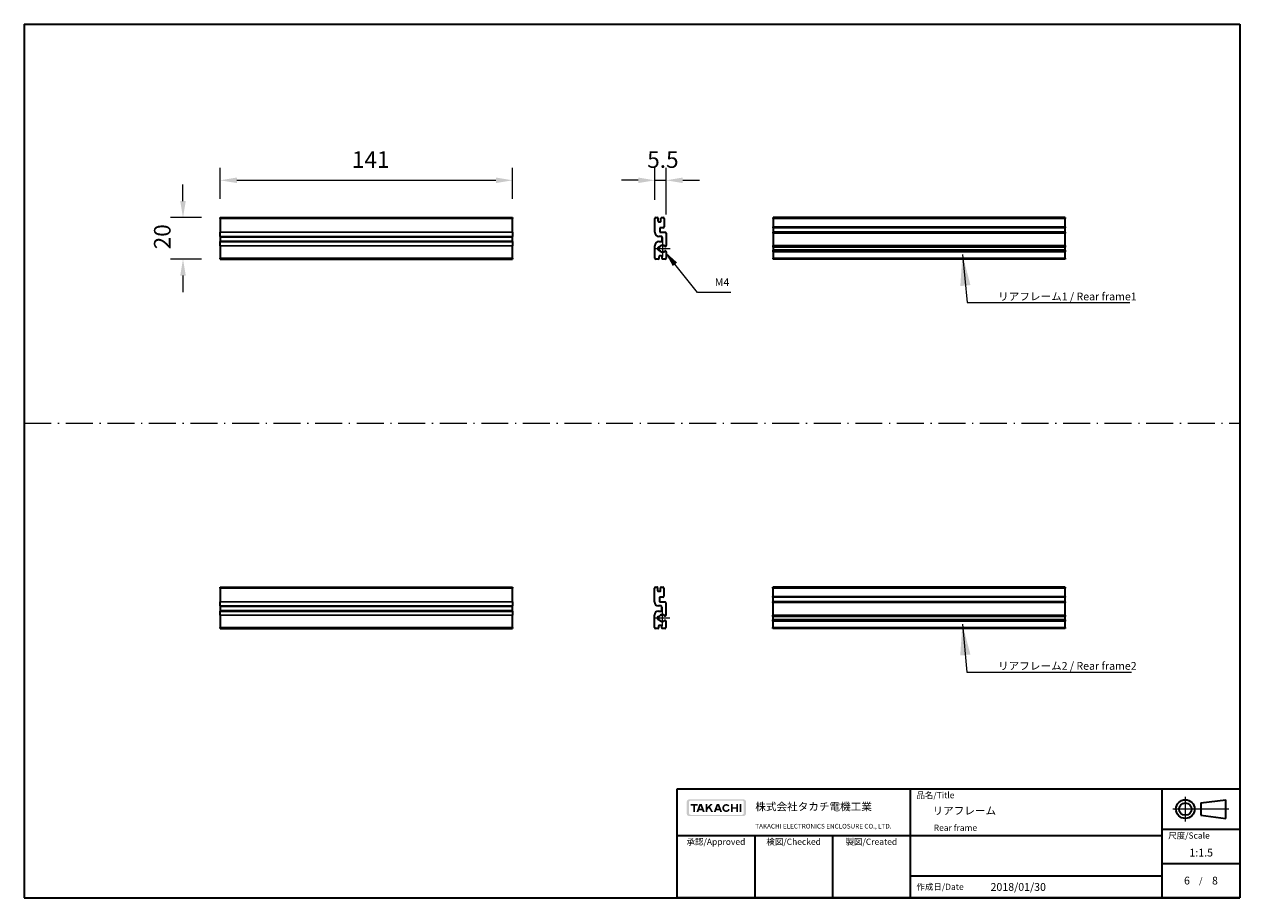
# Model space of a CAD drawing. Units: millimetres. Extents: x 87 to 7391, y 48 to 1734.
# Drawn here: x 5611 to 6198, y 48 to 470 of the extents above; entities that cross this region are included whole.
import ezdxf
from ezdxf.enums import TextEntityAlignment as Align

# ---------------------------------------------------------------- set-up
doc = ezdxf.new("R2010")
doc.units = ezdxf.units.MM
doc.header["$LTSCALE"] = 6
doc.linetypes.add('CHAIN', pattern=[0.35429999999999995, 0.2362, -0.0295, 0.0591, -0.0295])
doc.linetypes.add('DASH_DOT', pattern=[0.37, 0.24, -0.06, 0.01, -0.06])
doc.layers.get('Defpoints').update_dxf_attribs({"lineweight": 25})
for name, color, linetype, lineweight in [('Border (ISO)', 7, 'Continuous', 35), ('Center Mark (ISO)', 131, 'Continuous', 18), ('Dimension (ISO)', 7, 'Continuous', 18), ('Dimension (ISO) @ 1', 7, 'Continuous', 18), ('Hatch (ISO)', 1, 'Continuous', 18), ('Sketch Geometry (ISO)', 7, 'Continuous', 18), ('Symbol (ISO)', 7, 'Continuous', 18), ('Title (ISO)', 7, 'Continuous', 35), ('Visible (ISO)', 7, 'Continuous', 35), ('Visible Narrow (ISO)', 7, 'Continuous', 25)]:
    doc.layers.add(name, color=color, linetype=linetype, lineweight=lineweight)
doc.styles.add('Note Text (TK)', font='txt')
doc.styles.add('文字スタイル67', font='arial.ttf')
doc.dimstyles.new('Default - Method 1b (TK)', dxfattribs={"dimscale": 6, "dimtxt": 2.5, "dimasz": 2.5, "dimexe": 1, "dimexo": 1.499999999999999, "dimgap": 1, "dimtad": 1, "dimtoh": 1, "dimrnd": 1e-08, "dimdsep": 46, "dimtxsty": 'Note Text (TK)', "dimcen": 0.09, "dimdle": 5, "dimclrd": 100, "dimclre": 100, "dimclrt": 7, "dimadec": 1, "dimazin": 1, "dimtfac": 1, "dimtmove": 0, "dimatfit": 3, "dimfxl": 1, "dimtolj": 1, "dimlwd": -1, "dimlwe": -1, "dimarcsym": 0})
doc.dimstyles.new('Default - Method 1b (TK)$7', dxfattribs={"dimscale": 6, "dimtxt": 2.5, "dimasz": 2.5, "dimexe": 1, "dimexo": 1.499999999999999, "dimgap": 1, "dimtad": 1, "dimtoh": 1, "dimrnd": 1e-08, "dimdsep": 46, "dimtxsty": 'Note Text (TK)', "dimcen": 0.09, "dimdle": 5, "dimclrd": 100, "dimclre": 100, "dimclrt": 7, "dimadec": 1, "dimazin": 1, "dimtfac": 1, "dimtmove": 0, "dimatfit": 3, "dimfxl": 1, "dimtolj": 1, "dimlwd": -1, "dimlwe": -1, "dimarcsym": 0})

# ---------------------------------------------------------------- blocks, each defined once
blk = doc.blocks.new('図面枠 tk図枠')
at = {"layer": 'Border (ISO)'}
for p, q in [((14.49999999999999, 289), (405.4999999999999, 289)), ((14.49999999999999, 289), (14.50000000000001, 8.000000000000007)), ((405.4999999999999, 289), (405.4999999999999, 8.000000000000007)), ((14.50000000000001, 8.000000000000007), (405.4999999999999, 8.000000000000007))]:
    blk.add_line(p, q, dxfattribs=at)
blk = doc.blocks.new('表題欄 tk表題欄')
at = {"layer": 'Hatch (ISO)'}
h = blk.add_hatch(color=256, dxfattribs=at)
edge = h.paths.add_edge_path(flags=0)
edge.add_arc((95.57537688673352, 236.2990653650367), 0.5958259999999996, 269.9999999999897, 360)
edge.add_line((96.17120288673351, 236.2990653650368), (96.17120288673348, 239.7107813650365))
edge.add_arc((95.5753768867335, 239.7107813650366), 0.5958259999999996, 0, 90.0000000000068)
edge.add_line((95.57537688673342, 240.3066073650366), (79.13710888673356, 240.3066073650366))
edge.add_arc((79.13710888673353, 239.7107813650366), 0.5958259999999996, 89.99999999999744, 180)
edge.add_line((78.54128288673353, 239.7107813650365), (78.54128288673331, 236.2990653650368))
edge.add_arc((79.13710888673332, 236.2990653650365), 0.5958259999999996, 180, 270.0000000000231)
edge.add_line((79.13710888673356, 235.7032393650365), (95.57537688673342, 235.7032393650367))
edge = h.paths.add_edge_path()
edge.add_line((77.83935088673357, 239.9556413650366), (77.83935088673357, 236.0542053650368))
edge.add_arc((78.54128288673346, 236.0542053650367), 0.7019319999998935, 180, 270.0000000000087)
edge.add_line((78.54128288673357, 235.3522733650368), (96.17120288673352, 235.3522733650368))
edge.add_arc((96.17120288673351, 236.0542053650367), 0.7019319999998921, 270, 360)
edge.add_line((96.8731348867334, 236.0542053650368), (96.87313488673352, 239.9556413650366))
edge.add_arc((96.1712028867336, 239.9556413650367), 0.7019319999998921, 0, 90.00000000000873)
edge.add_line((96.17120288673348, 240.6575733650367), (78.54128288673357, 240.6575733650366))
edge.add_arc((78.54128288673357, 239.9556413650366), 0.7019319999999984, 90, 180)
for points in [[(79.07181288673355, 239.1476033650369), (79.07181288673355, 238.6578833650367), (79.92066088673353, 238.6578833650367), (79.92066088673353, 236.6581933650368), (80.50832488673353, 236.6581933650368), (80.50832488673353, 238.6578833650367), (81.35717288673355, 238.6578833650367), (81.35717288673355, 239.1476033650369)], [(85.68407849525303, 236.6581933650368), (84.9434673993943, 237.8918698287545), (84.41792288673358, 237.3246628822781), (84.41792288673358, 236.6581933650368), (83.89555488673355, 236.6581933650368), (83.89555488673355, 239.1476033650369), (84.41792288673358, 239.1476033650369), (84.41792288673358, 238.0993979968839), (85.38913556809511, 239.1476033650369), (86.10696490847272, 239.1476033650369), (85.31925422435492, 238.2974470774499), (86.30334488673353, 236.6581933650368)], [(92.09142939614459, 239.1476033650369), (92.09142939614459, 236.6581933650368), (92.60971639614465, 236.6581933650368), (92.60971639614465, 237.6580383650368), (93.76872039614462, 237.6580383650368), (93.76872039614462, 236.6581933650368), (94.28700739614459, 236.6581933650368), (94.28700739614459, 239.1476033650369), (93.76872039614462, 239.1476033650369), (93.76872039614462, 238.1477583650367), (92.60971639614465, 238.1477583650367), (92.60971639614465, 239.1476033650369)], [(94.84202339614467, 239.1476033650369), (94.84202339614467, 236.6581933650368), (95.36439139614473, 236.6581933650368), (95.36439139614473, 239.1476033650369)]]:
    blk.add_hatch(color=256, dxfattribs=at).paths.add_polyline_path(points)
h = blk.add_hatch(color=256, dxfattribs=at)
h.paths.add_polyline_path([(82.59020695886475, 237.7110913650368), (81.95242681460243, 237.7110913650368), (82.27131688673356, 238.5794973650367)], flags=0)
h.paths.add_polyline_path([(82.77903014574996, 237.1968853650368), (81.76360362771717, 237.1968853650368), (81.56578886050404, 236.6581933650368), (80.94907288673355, 236.6581933650368), (81.86321688673357, 239.1476033650369), (82.67941688673353, 239.1476033650369), (83.59356088673351, 236.6581933650368), (82.97684491296302, 236.6581933650368)])
h = blk.add_hatch(color=256, dxfattribs=at)
h.paths.add_polyline_path([(87.52707281460246, 237.7110913650368), (88.16485295886469, 237.7110913650368), (87.84596288673359, 238.5794973650367)], flags=0)
h.paths.add_polyline_path([(87.14043486050403, 236.6581933650368), (87.3382496277172, 237.1968853650368), (88.35367614574989, 237.1968853650368), (88.551490912963, 236.6581933650368), (89.16820688673343, 236.6581933650368), (88.25406288673352, 239.1476033650369), (87.43786288673356, 239.1476033650369), (86.52371888673358, 236.6581933650368)])
h = blk.add_hatch(color=256, dxfattribs=at)
edge = h.paths.add_edge_path()
edge.add_arc((90.52309888673334, 237.9028983650369), 1.273272000000011, 38.55054079078439, 336.5820184016556)
edge.add_line((91.69149139614446, 237.3968543650369), (91.17255542714857, 237.6216113977801))
edge.add_ellipse((90.52309888673352, 237.9028983650369), major_axis=(0, -0.7998759999999119), ratio=0.8673469387756529, start_angle=128.5505407907963, end_angle=426.582018401653, ccw=False)
edge.add_line((91.09381514418376, 238.3576891122095), (91.51887237036831, 238.6964075050431))
at = {"layer": 'Title (ISO)'}
for p, q in [((74.70882392282105, 244.052739026017), (255.7088239228211, 244.052739026017)), ((74.70882392282105, 209.052739026017), (74.70882392282105, 244.052739026017)), ((149.7088239228211, 244.052739026017), (149.7088239228211, 209.052739026017)), ((230.7088239228211, 244.052739026017), (230.7088239228211, 209.052739026017)), ((255.7088239228211, 244.052739026017), (255.7088239228211, 209.052739026017)), ((243.2088239228211, 239.552739026017), (251.2088239228211, 240.5527390260171)), ((243.2088239228211, 239.552739026017), (243.2088239228211, 235.552739026017)), ((251.2088239228211, 234.552739026017), (251.2088239228211, 240.5527390260171)), ((243.2088239228211, 235.552739026017), (251.2088239228211, 234.552739026017)), ((230.7088239228211, 231.052739026017), (255.7088239228211, 231.052739026017)), ((74.70882392282105, 229.052739026017), (230.7088239228211, 229.052739026017)), ((99.70882392282108, 229.052739026017), (99.70882392282108, 209.052739026017)), ((124.708823922821, 229.052739026017), (124.708823922821, 209.052739026017)), ((230.7088239228211, 220.052739026017), (255.7088239228211, 220.052739026017)), ((149.7088239228211, 216.052739026017), (230.7088239228211, 216.052739026017)), ((255.7088239228211, 209.052739026017), (74.70882392282105, 209.052739026017))]:
    blk.add_line(p, q, dxfattribs=at)
at = {"layer": 'Title (ISO)', "color": 4, "linetype": 'CHAIN', "lineweight": 18, "ltscale": 8.889559745788574}
blk.add_line((238.2088239228211, 241.552739026017), (238.2088239228211, 233.552739026017), dxfattribs=at)
at = {"layer": 'Title (ISO)', "color": 4, "linetype": 'CHAIN', "lineweight": 18, "ltscale": 20.00163269042969}
blk.add_line((252.2088239228211, 237.552739026017), (234.2088239228211, 237.552739026017), dxfattribs=at)
at = {"layer": 'Title (ISO)'}
for radius in [3, 2]:
    blk.add_circle((238.2088239228211, 237.552739026017), radius, dxfattribs=at)
at = {"layer": 'Title (ISO)', "color": 1, "char_height": 2.000000029802322, "line_spacing_factor": 1.5, "style": 'Note Text (TK)'}
for s, insert, attachment_point in [('\\fＭＳ Ｐゴシック|b0|i0;\\H2.0000;品名/Title', (151.708823922821, 242.052739026017), 4), ('\\fＭＳ Ｐゴシック|b0|i0;\\H2.0000;承認/Approved', (87.20882392282108, 227.052739026017), 5), ('\\fＭＳ Ｐゴシック|b0|i0;\\H2.0000;検図/Checked', (112.208823922821, 227.052739026017), 5), ('\\fＭＳ Ｐゴシック|b0|i0;\\H2.0000;製図/Created', (137.2088239228211, 227.052739026017), 5), ('\\fＭＳ Ｐゴシック|b0|i0;\\H2.0000;尺度/Scale', (232.7088239228211, 229.052739026017), 4), ('\\fＭＳ Ｐゴシック|b0|i0;\\H2.0000;作成日/Date', (151.708823922821, 212.552739026017), 4)]:
    blk.add_mtext(s, dxfattribs=dict(at, insert=insert, attachment_point=attachment_point))
at = {"layer": 'Title (ISO)', "color": 7, "line_spacing_factor": 1.5, "style": 'Note Text (TK)'}
for s, insert, char_height, attachment_point in [('株式会社タカチ電機工業', (99.87313488673345, 238.052739026017), 2.5, 4), ('\\fArial|b0|i0;\\H1.4986;TAKACHI ELECTRONICS ENCLOSURE CO., LTD.', (99.87313488673342, 232.052739026017), 1.49859994649887, 4), ('\\fＭＳ Ｐゴシック|b0|i0;\\H2.0000;/', (243.2088239228211, 214.552739026017), 2.000000029802322, 5)]:
    blk.add_mtext(s, dxfattribs=dict(at, insert=insert, char_height=char_height, attachment_point=attachment_point))
at = {"layer": 'Title (ISO)', "color": 7}
for tag, p, height, style in [('<品名>_001', (157.4247330094969, 235.4760344384413), 2.5, 'Note Text (TK)'), ('<Title>_001', (157.2777188673935, 230.5513747487906), 2.000000029802322, '文字スタイル67'), ('<ページ_No.>_001', (238.0980284456275, 213.302739026017), 2.5, 'Note Text (TK)'), ('<総ページ数>_001', (246.7997329866371, 213.302739026017), 2.5, 'Note Text (TK)'), ('作成日_001', (175.5610963783169, 211.2601253517655), 2.5, 'Note Text (TK)')]:
    blk.add_attdef(tag, p, '', height=height, dxfattribs=dict(at, style=style))
at = {"layer": 'Title (ISO)', "color": 7, "style": 'Note Text (TK)'}
for tag, p in [('<尺度>', (243.2088239228211, 223.5527390260171)), ('<承認>', (87.20882392282108, 217.052739026017))]:
    blk.add_attdef(tag, text='', height=2.5, dxfattribs=at).set_placement(p, align=Align.MIDDLE_CENTER)
blk = doc.blocks.new('*D57')
at = {"layer": 'Defpoints', "color": 0}
for p in [(5846.578905415432, 394.2165593408443), (5705.578905415432, 376.2165593408442), (5846.578905415432, 376.2165593408442)]:
    blk.add_point(p, dxfattribs=at)
at = {"layer": 'Dimension (ISO)', "color": 100}
for p, q in [((5705.578905415432, 385.2165593408443), (5705.578905415432, 400.2165593408442)), ((5846.578905415432, 385.2165593408443), (5846.578905415432, 400.2165593408442)), ((5713.578905415432, 394.2165593408443), (5838.578905415432, 394.2165593408443))]:
    blk.add_line(p, q, dxfattribs=at)
for points in [[(5713.578905415432, 395.5498926741776), (5713.578905415432, 392.8832260075109), (5705.578905415432, 394.2165593408443)], [(5838.578905415432, 395.5498926741776), (5838.578905415432, 392.8832260075109), (5846.578905415432, 394.2165593408443)]]:
    blk.add_solid(points, dxfattribs=at)
at = {"layer": 'Dimension (ISO)', "color": 7, "insert": (5769.056178142704, 404.2165593408442), "char_height": 8, "attachment_point": 4, "style": 'Note Text (TK)'}
blk.add_mtext('\\A1;141', dxfattribs=at)
blk = doc.blocks.new('*D56')
at = {"layer": 'Defpoints', "color": 0}
for p in [(5920.744139576719, 394.2165593408443), (5915.244139576718, 375.7165593408442), (5920.744139576719, 368.7165593408443)]:
    blk.add_point(p, dxfattribs=at)
at = {"layer": 'Dimension (ISO)', "color": 100}
for p, q in [((5915.244139576718, 384.7165593408442), (5915.244139576718, 400.2165593408442)), ((5920.744139576719, 377.7165593408442), (5920.744139576719, 400.2165593408442)), ((5907.244139576718, 394.2165593408443), (5899.244139576718, 394.2165593408443)), ((5915.244139576718, 394.2165593408443), (5920.744139576719, 394.2165593408443)), ((5928.744139576718, 394.2165593408443), (5936.744139576718, 394.2165593408443))]:
    blk.add_line(p, q, dxfattribs=at)
for points in [[(5907.244139576718, 395.5498926741776), (5907.244139576718, 392.8832260075109), (5915.244139576718, 394.2165593408443)], [(5928.744139576718, 395.5498926741776), (5928.744139576718, 392.8832260075109), (5920.744139576719, 394.2165593408443)]]:
    blk.add_solid(points, dxfattribs=at)
at = {"layer": 'Dimension (ISO)', "color": 7, "insert": (5911.585048667627, 404.2165593408442), "char_height": 8, "attachment_point": 4, "style": 'Note Text (TK)'}
blk.add_mtext('\\A1;5.5', dxfattribs=at)
blk = doc.blocks.new('*D55')
at = {"layer": 'Defpoints', "color": 0}
for p in [(5705.578905415432, 376.2165593408442), (5687.578905415432, 356.2165593408443), (5705.578905415432, 356.2165593408443)]:
    blk.add_point(p, dxfattribs=at)
at = {"layer": 'Dimension (ISO)', "color": 100}
for p, q in [((5687.578905415432, 384.2165593408442), (5687.578905415432, 392.2165593408442)), ((5696.578905415432, 376.2165593408442), (5681.578905415432, 376.2165593408442)), ((5696.578905415432, 356.2165593408443), (5681.578905415432, 356.2165593408443)), ((5687.578905415432, 348.2165593408443), (5687.578905415432, 340.2165593408442))]:
    blk.add_line(p, q, dxfattribs=at)
for points in [[(5686.245572082099, 384.2165593408442), (5688.912238748765, 384.2165593408442), (5687.578905415432, 376.2165593408442)], [(5686.245572082099, 348.2165593408443), (5688.912238748765, 348.2165593408443), (5687.578905415432, 356.2165593408443)]]:
    blk.add_solid(points, dxfattribs=at)
at = {"layer": 'Dimension (ISO)', "color": 7, "insert": (5677.578905415432, 360.8983775226633), "char_height": 8, "attachment_point": 4, "rotation": 90, "style": 'Note Text (TK)'}
blk.add_mtext('\\A1;20', dxfattribs=at)
blk = doc.blocks.new('*D54')
at = {"layer": 'Defpoints', "color": 0}
for p in [(5918.994139576715, 361.2165593408436), (5920.001591402651, 359.9466452420079)]:
    blk.add_point(p, dxfattribs=at)
at = {"layer": 'Dimension (ISO)', "color": 100}
for p, q in [((5935.781024103548, 340.0563402739253), (5924.973593011211, 353.6793332181446)), ((5951.931592285368, 340.0563402739253), (5935.781024103548, 340.0563402739253))]:
    blk.add_line(p, q, dxfattribs=at)
blk.add_solid([(5926.018145015189, 354.5080001529045), (5923.929041007236, 352.8506662833843), (5920.001591402651, 359.9466452420079)], dxfattribs=at)
at = {"layer": 'Dimension (ISO)', "color": 7, "insert": (5941.781024103549, 345.0563402739258), "char_height": 8, "attachment_point": 4, "style": 'Note Text (TK)'}
blk.add_mtext('\\A1; \\fＭＳ Ｐゴシック|b0|i0;\\H3.7500;M4', dxfattribs=at)

msp = doc.modelspace()

# ---------------------------------------------------------------- linework, layer by layer
at = {"layer": 'Center Mark (ISO)', "linetype": 'CHAIN', "ltscale": 6.756782054901123}
for p, q in [((5918.994139576718, 366.5875593408442), (5918.994139576718, 357.4665593408442)), ((5918.826260651501, 188.287831983594), (5918.826260651501, 179.166831983594))]:
    msp.add_line(p, q, dxfattribs=at)
at = {"layer": 'Center Mark (ISO)', "linetype": 'CHAIN', "ltscale": 5.55593729019165}
for p, q in [((5922.744139576718, 361.2165593408442), (5915.244139576718, 361.2165593408442)), ((5922.576260651501, 182.916831983594), (5915.076260651501, 182.916831983594))]:
    msp.add_line(p, q, dxfattribs=at)
at = {"layer": 'Sketch Geometry (ISO)', "color": 4, "linetype": 'DASH_DOT', "lineweight": 18, "ltscale": 9.032109260559082}
msp.add_line((5611.000013837392, 276.9901270178264), (6197.500005261344, 276.9901270178264), dxfattribs=at)
at = {"layer": 'Visible (ISO)'}
for p, q in [((5705.578905415432, 375.7165593408442), (5705.578905415432, 376.2165593408442)), ((5705.578905415432, 376.2165593408442), (5846.578905415432, 376.2165593408442)), ((5705.578905415432, 375.7165593408442), (5705.578905415432, 369.1165593408442)), ((5846.578905415432, 376.2165593408442), (5846.578905415432, 375.7165593408442)), ((5846.578905415432, 369.1165593408442), (5846.578905415432, 375.7165593408442)), ((5915.244139576718, 369.1165593408442), (5915.244139576718, 375.7165593408442)), ((5915.744139576719, 376.2165593408442), (5916.444139576719, 376.2165593408442)), ((5916.744139576718, 375.9165593408443), (5916.744139576718, 374.5165593408442)), ((5918.244139576718, 374.5165593408442), (5918.244139576718, 375.9165593408443)), ((5918.544139576718, 376.2165593408442), (5919.244139576719, 376.2165593408442)), ((5919.744139576718, 375.7165593408442), (5919.744139576718, 371.7165593408442)), ((6113.294906514806, 376.2165593408441), (5972.294906514806, 376.2165593408441)), ((5972.294906514806, 375.7165593408441), (5972.294906514806, 376.2165593408441)), ((5972.294906514806, 375.7165593408441), (5972.294906514806, 371.7165593408441)), ((6113.294906514806, 376.2165593408441), (6113.294906514806, 375.7165593408441)), ((6113.294906514806, 371.7165593408441), (6113.294906514806, 375.7165593408441)), ((5917.044139576718, 374.2165593408442), (5917.944139576719, 374.2165593408442)), ((5919.344139576718, 371.3165593408441), (5917.744139576718, 371.3165593408441)), ((5917.744139576718, 371.3165593408441), (5917.744139576718, 369.1165593408442)), ((5972.294906514806, 371.3165593408441), (5972.294906514806, 371.7165593408441)), ((6113.294906514806, 371.3165593408441), (5972.294906514806, 371.3165593408441)), ((5972.294906514805, 371.3165593408441), (5972.294906514805, 369.1165593408442)), ((6113.294906514806, 371.7165593408441), (6113.294906514806, 371.3165593408441)), ((6113.294906514804, 369.1165593408442), (6113.294906514804, 371.3165593408441)), ((5705.578905415432, 367.1165593408442), (5705.578905415432, 369.1165593408442)), ((5705.578905415432, 367.1165593408442), (5705.578905415432, 366.8165593408442)), ((5705.578905415432, 367.1165593408442), (5846.578905415432, 367.1165593408442)), ((5705.578905415432, 366.8165593408442), (5705.578905415432, 364.9165593408442)), ((5705.578905415432, 364.9165593408442), (5705.578905415432, 364.6165593408442)), ((5705.578905415432, 362.6165593408442), (5705.578905415432, 364.6165593408442)), ((5705.578905415432, 364.6165593408442), (5846.578905415432, 364.6165593408442)), ((5846.578905415432, 369.1165593408442), (5846.578905415432, 367.1165593408442)), ((5846.578905415432, 366.8165593408442), (5846.578905415432, 367.1165593408442)), ((5846.578905415432, 364.9165593408442), (5846.578905415432, 366.8165593408442)), ((5846.578905415432, 364.6165593408442), (5846.578905415432, 364.9165593408442)), ((5846.578905415432, 364.6165593408442), (5846.578905415432, 362.6165593408442)), ((5918.444139576719, 367.1165593408442), (5917.244139576718, 367.1165593408442)), ((5917.244139576718, 364.6165593408442), (5918.444139576719, 364.6165593408442)), ((5917.744139576718, 369.1165593408442), (5920.344139576719, 369.1165593408442)), ((5918.744139576718, 364.9165593408442), (5918.744139576718, 366.8165593408442)), ((5920.744139576719, 368.7165593408443), (5920.744139576719, 362.6921947971816)), ((6113.294906514806, 369.1165593408442), (5972.294906514806, 369.1165593408442)), ((5972.294906514806, 368.7165593408441), (5972.294906514806, 369.1165593408442)), ((5972.294906514806, 368.7165593408441), (5972.294906514806, 362.6921947971815)), ((6113.294906514806, 369.1165593408442), (6113.294906514806, 368.7165593408441)), ((6113.294906514806, 362.6921947971815), (6113.294906514806, 368.7165593408441)), ((5705.578905415432, 362.6165593408442), (5705.578905415432, 356.7165593408442)), ((5846.578905415432, 356.7165593408442), (5846.578905415432, 362.6165593408442)), ((5915.244139576718, 356.7165593408442), (5915.244139576718, 362.6165593408442)), ((5920.744139576719, 359.7409238845068), (5920.744139576719, 356.7165593408442)), ((5972.294906514806, 362.2921947971815), (5972.294906514806, 362.6921947971815)), ((6113.294906514806, 362.2921947971815), (5972.294906514806, 362.2921947971815)), ((5972.294906514804, 362.023969320666), (5972.294906514805, 362.2921947971815)), ((5972.294906514804, 361.9645360963466), (5972.294906514804, 362.023969320666)), ((5984.094906514805, 362.023969320666), (5972.294906514804, 362.023969320666)), ((5972.294906514804, 361.9645360963466), (5972.294906514804, 360.4685825853417)), ((6113.294906514804, 361.9645360963466), (5972.294906514804, 361.9645360963466)), ((5972.294906514804, 360.4091493610224), (5972.294906514804, 360.4685825853417)), ((6113.294906514804, 360.4685825853417), (5972.294906514804, 360.4685825853417)), ((5972.294906514804, 360.4091493610224), (5984.094906514805, 360.4091493610224)), ((5972.294906514805, 360.1409238845067), (5972.294906514804, 360.4091493610224)), ((5972.294906514806, 359.7409238845068), (5972.294906514806, 360.1409238845068)), ((6113.294906514806, 360.1409238845068), (5972.294906514806, 360.1409238845068)), ((5972.294906514806, 359.7409238845068), (5972.294906514806, 356.7165593408441)), ((5984.094906514805, 362.2921947971815), (5984.094906514805, 362.09906608232)), ((5984.094906514805, 362.023969320666), (5984.094906514805, 362.09906608232)), ((5984.094906514805, 360.3340525993684), (5984.094906514805, 360.4091493610224)), ((5984.094906514805, 360.3340525993684), (5984.094906514805, 360.1409238845067)), ((6101.494906514805, 362.09906608232), (6101.494906514805, 362.2921947971815)), ((6101.494906514805, 362.09906608232), (6101.494906514805, 362.023969320666)), ((6113.294906514804, 362.023969320666), (6101.494906514805, 362.023969320666)), ((6101.494906514805, 360.4091493610224), (6113.294906514804, 360.4091493610224)), ((6101.494906514805, 360.4091493610224), (6101.494906514805, 360.3340525993684)), ((6101.494906514805, 360.1409238845068), (6101.494906514805, 360.3340525993684)), ((6113.294906514806, 362.6921947971815), (6113.294906514806, 362.2921947971815)), ((6113.294906514804, 362.2921947971815), (6113.294906514804, 362.0239693206661)), ((6113.294906514804, 362.023969320666), (6113.294906514804, 361.9645360963466)), ((6113.294906514804, 360.4685825853417), (6113.294906514804, 361.9645360963466)), ((6113.294906514804, 360.4685825853417), (6113.294906514804, 360.4091493610224)), ((6113.294906514804, 360.4091493610224), (6113.294906514804, 360.1409238845067)), ((6113.294906514806, 360.1409238845068), (6113.294906514806, 359.7409238845068)), ((6113.294906514806, 356.7165593408441), (6113.294906514806, 359.7409238845068)), ((5705.578905415432, 356.2165593408443), (5705.578905415432, 356.7165593408442)), ((5705.578905415432, 356.2165593408443), (5846.578905415432, 356.2165593408443)), ((5846.578905415432, 356.7165593408442), (5846.578905415432, 356.2165593408443)), ((5916.944139576719, 356.2165593408443), (5915.744139576719, 356.2165593408443)), ((5917.244139576718, 357.4165593408442), (5917.244139576718, 356.5165593408442)), ((5918.444139576719, 357.7165593408442), (5917.544139576719, 357.7165593408442)), ((5918.744139576718, 356.5165593408442), (5918.744139576718, 357.4165593408442)), ((5920.244139576718, 356.2165593408443), (5919.044139576719, 356.2165593408443)), ((5972.294906514806, 356.2165593408441), (5972.294906514807, 356.7165593408441)), ((6113.294906514806, 356.2165593408443), (5972.294906514806, 356.2165593408443)), ((6113.294906514806, 356.7165593408441), (6113.294906514806, 356.2165593408441)), ((5705.578905415432, 197.416831983594), (5705.578905415432, 197.9168319835941)), ((5705.578905415432, 197.916831983594), (5846.578905415432, 197.916831983594)), ((5705.578905415432, 197.416831983594), (5705.578905415432, 190.816831983594)), ((5846.578905415432, 197.9168319835941), (5846.578905415432, 197.416831983594)), ((5846.578905415432, 190.816831983594), (5846.578905415432, 197.416831983594)), ((5915.076260651501, 190.816831983594), (5915.076260651501, 197.416831983594)), ((5915.576260651501, 197.916831983594), (5916.276260651501, 197.916831983594)), ((5916.576260651501, 197.616831983594), (5916.576260651501, 196.216831983594)), ((5916.876260651501, 195.916831983594), (5917.776260651501, 195.916831983594)), ((5918.076260651501, 196.216831983594), (5918.076260651501, 197.616831983594)), ((5918.376260651501, 197.916831983594), (5919.0762606515, 197.916831983594)), ((5919.576260651501, 197.416831983594), (5919.576260651501, 193.416831983594)), ((6113.263750969164, 197.916831983594), (5972.263750969164, 197.916831983594)), ((5972.263750969164, 197.416831983594), (5972.263750969164, 197.916831983594)), ((5972.263750969164, 197.416831983594), (5972.263750969164, 193.416831983594)), ((6113.263750969164, 197.916831983594), (6113.263750969164, 197.416831983594)), ((6113.263750969164, 193.416831983594), (6113.263750969164, 197.416831983594)), ((5705.578905415432, 188.816831983594), (5705.578905415432, 190.816831983594)), ((5705.578905415432, 188.816831983594), (5705.578905415432, 188.516831983594)), ((5705.578905415432, 188.816831983594), (5846.578905415432, 188.816831983594)), ((5705.578905415432, 188.516831983594), (5705.578905415432, 186.616831983594)), ((5846.578905415432, 190.816831983594), (5846.578905415432, 188.816831983594)), ((5846.578905415432, 188.516831983594), (5846.578905415432, 188.816831983594)), ((5846.578905415432, 186.616831983594), (5846.578905415432, 188.516831983594)), ((5918.2762606515, 188.816831983594), (5917.076260651501, 188.816831983594)), ((5919.176260651501, 193.016831983594), (5917.5762606515, 193.016831983594)), ((5917.5762606515, 193.016831983594), (5917.5762606515, 190.816831983594)), ((5917.5762606515, 190.816831983594), (5920.176260651501, 190.816831983594)), ((5918.576260651501, 186.616831983594), (5918.576260651501, 188.516831983594)), ((5920.5762606515, 190.416831983594), (5920.5762606515, 184.3924674399314)), ((5972.263750969164, 193.016831983594), (5972.263750969164, 193.416831983594)), ((6113.263750969164, 193.016831983594), (5972.263750969164, 193.016831983594)), ((5972.263750969163, 193.016831983594), (5972.263750969163, 190.816831983594)), ((6113.263750969164, 190.816831983594), (5972.263750969164, 190.816831983594)), ((5972.263750969165, 190.416831983594), (5972.263750969164, 190.816831983594)), ((5972.263750969165, 190.416831983594), (5972.263750969165, 184.3924674399314)), ((6113.263750969164, 193.416831983594), (6113.263750969164, 193.016831983594)), ((6113.263750969164, 190.816831983594), (6113.263750969164, 193.016831983594)), ((6113.263750969164, 190.816831983594), (6113.263750969164, 190.416831983594)), ((6113.263750969164, 184.3924674399314), (6113.263750969164, 190.416831983594)), ((5705.578905415432, 186.616831983594), (5705.578905415432, 186.316831983594)), ((5705.578905415432, 184.316831983594), (5705.578905415432, 186.316831983594)), ((5705.578905415432, 186.316831983594), (5846.578905415432, 186.316831983594)), ((5705.578905415432, 184.316831983594), (5705.578905415432, 178.416831983594)), ((5846.578905415432, 186.316831983594), (5846.578905415432, 186.616831983594)), ((5846.578905415432, 186.316831983594), (5846.578905415432, 184.316831983594)), ((5846.578905415432, 178.416831983594), (5846.578905415432, 184.316831983594)), ((5915.076260651501, 178.416831983594), (5915.076260651501, 184.316831983594)), ((5917.076260651501, 186.316831983594), (5918.2762606515, 186.316831983594)), ((5972.263750969164, 183.9924674399314), (5972.263750969165, 184.3924674399314)), ((6113.263750969164, 183.9924674399314), (5972.263750969164, 183.9924674399314)), ((5972.263750969163, 183.7242419634159), (5972.263750969163, 183.9924674399314)), ((5972.263750969162, 183.6648087390965), (5972.263750969163, 183.7242419634159)), ((5984.063750969163, 183.7242419634158), (5972.263750969163, 183.7242419634158)), ((5972.263750969162, 183.6648087390965), (5972.263750969162, 182.1688552280916)), ((6113.263750969162, 183.6648087390965), (5972.263750969162, 183.6648087390965)), ((5972.263750969163, 182.1094220037722), (5972.263750969162, 182.1688552280916)), ((6113.263750969162, 182.1688552280916), (5972.263750969162, 182.1688552280916)), ((5972.263750969163, 182.1094220037722), (5984.063750969163, 182.1094220037722)), ((5972.263750969163, 181.8411965272566), (5972.263750969163, 182.1094220037722)), ((5972.263750969165, 181.4411965272567), (5972.263750969164, 181.8411965272566)), ((6113.263750969164, 181.8411965272566), (5972.263750969164, 181.8411965272566)), ((5984.063750969163, 183.9924674399314), (5984.063750969163, 183.7993387250698)), ((5984.063750969163, 183.7242419634159), (5984.063750969163, 183.7993387250698)), ((5984.063750969163, 182.0343252421183), (5984.063750969163, 182.1094220037722)), ((5984.063750969163, 182.0343252421183), (5984.063750969163, 181.8411965272566)), ((6101.463750969163, 183.7993387250698), (6101.463750969163, 183.9924674399314)), ((6101.463750969163, 183.7993387250698), (6101.463750969163, 183.7242419634158)), ((6113.263750969164, 183.7242419634158), (6101.463750969163, 183.7242419634158)), ((6101.463750969163, 182.1094220037722), (6113.263750969164, 182.1094220037722)), ((6101.463750969163, 182.1094220037722), (6101.463750969163, 182.0343252421183)), ((6101.463750969163, 181.8411965272566), (6101.463750969163, 182.0343252421183)), ((6113.263750969164, 184.3924674399314), (6113.263750969164, 183.9924674399314)), ((6113.263750969164, 183.9924674399314), (6113.263750969164, 183.7242419634158)), ((6113.263750969164, 183.7242419634159), (6113.263750969162, 183.6648087390965)), ((6113.263750969162, 182.1688552280916), (6113.263750969162, 183.6648087390965)), ((6113.263750969162, 182.1688552280916), (6113.263750969164, 182.1094220037722)), ((6113.263750969164, 182.1094220037722), (6113.263750969164, 181.8411965272566)), ((6113.263750969164, 181.8411965272566), (6113.263750969164, 181.4411965272567)), ((5705.578905415432, 177.916831983594), (5705.578905415432, 178.416831983594)), ((5705.578905415432, 177.916831983594), (5846.578905415432, 177.916831983594)), ((5846.578905415432, 178.416831983594), (5846.578905415432, 177.916831983594)), ((5916.7762606515, 177.916831983594), (5915.576260651501, 177.916831983594)), ((5917.076260651501, 179.116831983594), (5917.076260651501, 178.216831983594)), ((5918.2762606515, 179.416831983594), (5917.376260651501, 179.416831983594)), ((5918.576260651501, 178.216831983594), (5918.576260651501, 179.116831983594)), ((5920.076260651502, 177.916831983594), (5918.876260651501, 177.916831983594)), ((5920.5762606515, 181.4411965272567), (5920.5762606515, 178.416831983594)), ((5972.263750969165, 181.4411965272567), (5972.263750969165, 178.416831983594)), ((5972.263750969164, 177.916831983594), (5972.263750969165, 178.416831983594)), ((6113.263750969164, 177.916831983594), (5972.263750969164, 177.916831983594)), ((6113.263750969164, 178.416831983594), (6113.263750969164, 181.4411965272567)), ((6113.263750969164, 178.416831983594), (6113.263750969164, 177.916831983594))]:
    msp.add_line(p, q, dxfattribs=at)
for centre, radius, start, end in [((5915.744139576719, 375.7165593408442), 0.5000000000000133, 90, 180), ((5916.444139576719, 375.9165593408443), 0.3000000000000003, 0, 90), ((5918.544139576718, 375.9165593408443), 0.2999999999999987, 90, 180), ((5919.244139576719, 375.7165593408442), 0.5000000000000049, 0, 90), ((5917.044139576718, 374.5165593408442), 0.2999999999999974, 180, 270), ((5917.944139576719, 374.5165593408442), 0.299999999999998, 270, 0), ((5919.344139576718, 371.7165593408442), 0.3999999999999985, 270, 0), ((5917.244139576718, 369.1165593408442), 1.999999999999998, 180, 270), ((5917.244139576718, 362.6165593408442), 2.000000000000001, 90, 180), ((5918.444139576719, 366.8165593408442), 0.3000000000000014, 0, 90), ((5918.444139576719, 364.9165593408442), 0.2999999999999991, 270, 0), ((5920.344139576719, 368.7165593408443), 0.4000000000000004, 0, 90), ((5917.344139576719, 361.2165593408442), 0.7500000000000001, 86.44256538847782, 273.5574346115222), ((5917.40929109187, 362.2645360963467), 0.3000000000000002, 266.4425653884777, 306.6891067323813), ((5917.40929109187, 360.1685825853417), 0.3000000000000007, 53.31089326762164, 93.55743461152217), ((5918.994139576718, 361.2165593408442), 1.620999999999999, 43.47499271654109, 150.1260361002267), ((5917.409291091868, 362.2645360963467), 0.3000000000000002, 306.6891067323813, 326.5254374160929), ((5917.409291091868, 360.1685825853417), 0.3000000000000059, 33.47456258390709, 53.31089326761872), ((5918.994139576718, 361.2165593408442), 1.620999999999999, 209.8739638997732, 316.5250072834589), ((5918.994139576716, 361.2165593408442), 1.6, 47.5458497955914, 146.5254374160942), ((5918.994139576716, 361.2165593408442), 1.6, 213.4745625839058, 312.4541502044086), ((5920.344139576715, 362.6921947971816), 0.4000000000000034, 227.5458497955909, 244.2654024383964), ((5920.344139576715, 359.7409238845068), 0.4000000000000095, 115.7345975616055, 132.4541502044091), ((5920.344139576719, 362.6921947971816), 0.3999999999999997, 244.2654024383964, 0), ((5920.344139576719, 359.7409238845068), 0.4000000000000004, 0, 115.7345975616041), ((5915.744139576719, 356.7165593408442), 0.5000000000000022, 180, 270), ((5916.944139576719, 356.5165593408442), 0.3000000000000016, 270, 0), ((5917.544139576719, 357.4165593408442), 0.3000000000000007, 90, 180), ((5918.444139576719, 357.4165593408442), 0.2999999999999998, 0, 90), ((5919.044139576719, 356.5165593408442), 0.2999999999999997, 180, 270), ((5920.244139576718, 356.7165593408442), 0.5000000000000018, 270, 0), ((5915.576260651501, 197.416831983594), 0.5000000000000133, 90, 180), ((5916.276260651501, 197.616831983594), 0.3000000000000003, 0, 90), ((5916.876260651501, 196.216831983594), 0.2999999999999974, 180, 270), ((5917.776260651501, 196.216831983594), 0.299999999999998, 270, 0), ((5918.376260651501, 197.616831983594), 0.2999999999999987, 90, 180), ((5919.0762606515, 197.416831983594), 0.5000000000000049, 0, 90), ((5917.076260651501, 190.816831983594), 1.999999999999998, 180, 270), ((5918.2762606515, 188.516831983594), 0.3000000000000014, 0, 90), ((5919.176260651501, 193.416831983594), 0.3999999999999985, 270, 0), ((5920.176260651501, 190.416831983594), 0.4000000000000004, 0, 90), ((5917.076260651501, 184.316831983594), 2.000000000000001, 90, 180), ((5917.176260651501, 182.916831983594), 0.7500000000000001, 86.44256538847782, 273.5574346115222), ((5917.241412166653, 183.9648087390965), 0.3000000000000002, 266.4425653884777, 306.6891067323823), ((5917.241412166653, 181.8688552280915), 0.3000000000000007, 53.31089326762164, 93.55743461152217), ((5918.826260651501, 182.916831983594), 1.620999999999999, 43.47499271654109, 150.1260361002267), ((5917.241412166649, 183.9648087390965), 0.3000000000000002, 306.6891067323823, 326.525437416096), ((5917.241412166649, 181.8688552280915), 0.3000000000000059, 33.47456258390709, 53.31089326761872), ((5918.826260651501, 182.916831983594), 1.620999999999999, 209.8739638997732, 316.5250072834589), ((5918.826260651497, 182.916831983594), 1.6, 47.54584979559168, 146.5254374160942), ((5918.826260651497, 182.916831983594), 1.6, 213.4745625839065, 312.4541502044086), ((5918.2762606515, 186.616831983594), 0.2999999999999991, 270, 0), ((5920.176260651498, 184.3924674399314), 0.4000000000000034, 227.5458497955909, 244.2654024383961), ((5920.176260651501, 184.3924674399314), 0.3999999999999997, 244.2654024383961, 0), ((5920.176260651501, 181.4411965272567), 0.4000000000000004, 0, 115.7345975616039), ((5915.576260651501, 178.416831983594), 0.5000000000000022, 180, 270), ((5916.7762606515, 178.216831983594), 0.3000000000000016, 270, 0), ((5917.376260651501, 179.116831983594), 0.3000000000000007, 90, 180), ((5918.2762606515, 179.116831983594), 0.2999999999999998, 0, 90), ((5918.876260651501, 178.216831983594), 0.2999999999999997, 180, 270), ((5920.176260651498, 181.4411965272567), 0.4000000000000095, 115.7345975616052, 132.4541502044091), ((5920.076260651502, 178.416831983594), 0.5000000000000018, 270, 0)]:
    msp.add_arc(centre, radius, start, end, dxfattribs=at)
at = {"layer": 'Visible Narrow (ISO)'}
for p, q in [((5705.578905415432, 375.7165593408442), (5846.578905415432, 375.7165593408442)), ((6113.294906514806, 375.7165593408441), (5972.294906514806, 375.7165593408441)), ((6113.294906514806, 371.7165593408441), (5972.294906514806, 371.7165593408441)), ((5705.578905415432, 369.1165593408442), (5846.578905415432, 369.1165593408442)), ((5705.578905415432, 366.8165593408442), (5846.578905415432, 366.8165593408442)), ((5705.578905415432, 364.9165593408442), (5846.578905415432, 364.9165593408442)), ((6113.294906514806, 368.7165593408441), (5972.294906514806, 368.7165593408441)), ((5705.578905415432, 362.6165593408442), (5846.578905415432, 362.6165593408442)), ((6113.294906514806, 362.6921947971815), (5972.294906514806, 362.6921947971815)), ((6113.294906514806, 359.7409238845068), (5972.294906514806, 359.7409238845068)), ((6101.494906514805, 362.09906608232), (5984.094906514805, 362.09906608232)), ((6101.494906514805, 360.3340525993684), (5984.094906514805, 360.3340525993684)), ((5705.578905415432, 356.7165593408442), (5846.578905415432, 356.7165593408442)), ((6113.294906514806, 356.7165593408441), (5972.294906514806, 356.7165593408441)), ((5705.578905415432, 197.416831983594), (5846.578905415432, 197.416831983594)), ((6113.263750969164, 197.416831983594), (5972.263750969164, 197.416831983594)), ((5705.578905415432, 190.816831983594), (5846.578905415432, 190.816831983594)), ((5705.578905415432, 188.516831983594), (5846.578905415432, 188.516831983594)), ((6113.263750969164, 193.416831983594), (5972.263750969164, 193.416831983594)), ((6113.263750969164, 190.416831983594), (5972.263750969165, 190.416831983594)), ((5705.578905415432, 186.616831983594), (5846.578905415432, 186.616831983594)), ((5705.578905415432, 184.316831983594), (5846.578905415432, 184.316831983594)), ((6113.263750969164, 184.3924674399314), (5972.263750969165, 184.3924674399314)), ((6101.463750969163, 183.7993387250698), (5984.063750969163, 183.7993387250698)), ((6101.463750969163, 182.0343252421183), (5984.063750969163, 182.0343252421183)), ((5705.578905415432, 178.416831983594), (5846.578905415432, 178.416831983594)), ((6113.263750969164, 181.4411965272567), (5972.263750969165, 181.4411965272567)), ((6113.263750969164, 178.416831983594), (5972.263750969165, 178.416831983594))]:
    msp.add_line(p, q, dxfattribs=at)

# ---------------------------------------------------------------- block references
at = {"xscale": 1.5, "yscale": 1.5, "zscale": 1.5}
msp.add_blockref('図面枠 tk図枠', (5589.250028063815, 36.00000240875445), dxfattribs=at)
ref = msp.add_blockref('表題欄 tk表題欄', (5813.936792179583, -265.5791061302711), dxfattribs=dict(xscale=1.5, yscale=1.5, zscale=1.5))
ref.add_attrib('<品名>_001', 'リアフレーム', (6049.264232590854, 88.12500235287513), dxfattribs={"layer": 'Title (ISO)', "color": 7, "height": 3.75, "style": 'Note Text (TK)'})
ref.add_attrib('<尺度>_001', '1:1.5', (6173.252868813523, 67.87500240875451), dxfattribs={"layer": 'Title (ISO)', "color": 7, "height": 3.75, "style": 'Note Text (TK)'})
ref.add_attrib('作成日_001', '2018/01/30', (6077.278436747057, 51.31108189737719), dxfattribs={"layer": 'Title (ISO)', "color": 7, "height": 3.75, "style": 'Note Text (TK)'})
ref.add_attrib('<Title>_001', 'Rear frame', (6049.841092172132, 80.2479559929148), dxfattribs={"layer": 'Title (ISO)', "color": 7, "height": 3.000000044703483, "style": '文字スタイル67'})
ref.add_attrib('<ページ_No.>_001', '6', (6170.636391659539, 54.37500240875447), dxfattribs={"layer": 'Title (ISO)', "color": 7, "height": 3.75, "style": 'Note Text (TK)'})
ref.add_attrib('<総ページ数>_001', '8', (6184.136391659539, 54.37500240875447), dxfattribs={"layer": 'Title (ISO)', "color": 7, "height": 3.75, "style": 'Note Text (TK)'})

# ---------------------------------------------------------------- texts
at = {"layer": 'Symbol (ISO)', "color": 7, "char_height": 3.75, "width": 67.17105388641357, "attachment_point": 1, "line_spacing_factor": 1.5, "style": 'Note Text (TK)'}
for s, insert in [('{\\fＭＳ Ｐゴシック|b0|i0;リアフレーム1 / Rear frame1}', (6080.916074607918, 340.0342893262493)), ('{\\fＭＳ Ｐゴシック|b0|i0;リアフレーム2 / Rear frame2}', (6080.884919062276, 161.7345619689993))]:
    msp.add_mtext(s, dxfattribs=dict(at, insert=insert))

# ---------------------------------------------------------------- dimensions: what is measured, and where the dimension line sits
at = {"layer": 'Dimension (ISO) @ 1', "color": 100}
for base, p2, angle, picture, middle in [((5846.578905415432, 394.2165593408443), (5846.578905415432, 376.2165593408442), 180, '*D57', (5776.078905415432, 394.2165593408443)), ((5687.578905415432, 356.2165593408443), (5705.578905415432, 356.2165593408443), 270, '*D55', (5687.578905415432, 366.2165593408452))]:
    dim = msp.add_linear_dim(base=base, p1=(5705.578905415432, 376.2165593408442), p2=p2, angle=angle, dimstyle='Default - Method 1b (TK)', override={"dimscale": 1, "dimtxt": 8, "dimasz": 8, "dimexe": 6, "dimexo": 8.999999999999998, "dimgap": 6, "dimtoh": 0, "dimdec": 2, "dimcen": 0.5400000000000001, "dimtol": 0, "dimlim": 0, "dimtp": 0, "dimtm": 0, "dimtdec": 2, "dimtix": 0, "dimtofl": 0, "dimtmove": 0, "dimatfit": 1}, dxfattribs=at)
    dim.commit()
    dim.dimension.update_dxf_attribs({"geometry": picture, "text_midpoint": middle, "dimtype": 128})
dim = msp.add_linear_dim(base=(5920.744139576719, 394.2165593408443), p1=(5915.244139576718, 375.7165593408442), p2=(5920.744139576719, 368.7165593408443), dimstyle='Default - Method 1b (TK)', override={"dimscale": 1, "dimtxt": 8, "dimasz": 8, "dimexe": 6, "dimexo": 8.999999999999998, "dimgap": 6, "dimtoh": 0, "dimdec": 2, "dimcen": 0.5400000000000001, "dimtol": 0, "dimlim": 0, "dimtp": 0, "dimtm": 0, "dimtdec": 2, "dimtix": 0, "dimtofl": 1, "dimtmove": 0, "dimatfit": 1}, dxfattribs=at)
dim.commit()
dim.dimension.update_dxf_attribs({"geometry": '*D56', "text_midpoint": (5917.994139576718, 394.2165593408443), "dimtype": 128})
dim = msp.add_radius_dim(center=(5918.994139576715, 361.2165593408436), mpoint=(5920.001591402651, 359.9466452420079), text=' \\fＭＳ Ｐゴシック|b0|i0;\\H3.7500;M4', dimstyle='Default - Method 1b (TK)', override={"dimscale": 1, "dimtxt": 8, "dimasz": 8, "dimexe": 6, "dimexo": 8.999999999999998, "dimgap": 1, "dimtih": 1, "dimlfac": 1.000000000000029, "dimcen": 0, "dimtix": 0, "dimtofl": 0, "dimtmove": 0, "dimatfit": 3}, dxfattribs=at)
dim.commit()
dim.dimension.update_dxf_attribs({"geometry": '*D54', "text_midpoint": (5946.856308194458, 340.0563402739258), "dimtype": 132})

# ---------------------------------------------------------------- leaders
at = {"layer": 'Symbol (ISO)', "color": 100, "annotation_type": 0, "has_hookline": 1, "hookline_direction": 0}
for points, text_width in [([(6063.711531463589, 358.3382416448448), (6065.916074607918, 335.1688588512907), (6080.916074607918, 335.1688588512907)], 63.6221590909091), ([(6063.680375917947, 180.0385142875946), (6065.884919062276, 156.8691314940407), (6080.884919062276, 156.8691314940407)], 64.36789772727272)]:
    msp.add_leader(points, dimstyle='Default - Method 1b (TK)$7', override={"dimgap": 0, "dimtad": 1}, dxfattribs=dict(at, text_width=text_width))

doc.saveas('drawing.dxf')
